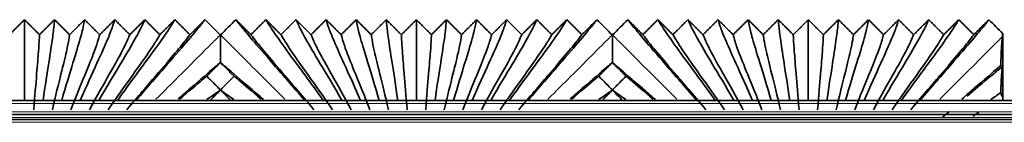
# Model space of a CAD drawing. Units: millimetres. Extents: x 0 to 8400, y 0 to 5940.
# Drawn here: x 6066 to 6136, y 2369 to 2377 of the extents above; entities that cross this region are included whole.
import ezdxf

# ---------------------------------------------------------------- set-up
doc = ezdxf.new("R2010")
doc.units = ezdxf.units.MM
doc.layers.add('1', color=7, linetype='Continuous', true_color=0xffffff)

msp = doc.modelspace()

# ---------------------------------------------------------------- linework, layer by layer
at = {"layer": '1', "color": 155, "linetype": 'Continuous', "lineweight": 35, "true_color": 0x4c7299}
for p, q in [((6136.151, 2375.596), (6136.151, 2370.82)), ((6598.995, 2370.821), (4596.251, 2370.821)), ((6066.236, 2370.821), (6066.251, 2370.836)), ((6066.251, 2370.836), (6066.266, 2370.821)), ((6067.566, 2370.821), (6067.581, 2370.836)), ((6067.581, 2370.836), (6067.596, 2370.821)), ((6068.896, 2370.821), (6068.911, 2370.836)), ((6068.911, 2370.836), (6068.926, 2370.821)), ((6070.226, 2370.821), (6070.241, 2370.836)), ((6070.241, 2370.836), (6070.256, 2370.821)), ((6071.556, 2370.821), (6071.571, 2370.836)), ((6071.571, 2370.836), (6071.586, 2370.821)), ((6072.886, 2370.821), (6072.901, 2370.836)), ((6072.901, 2370.836), (6072.916, 2370.821)), ((6074.216, 2370.821), (6074.231, 2370.836)), ((6074.231, 2370.836), (6074.246, 2370.821)), ((6086.256, 2370.821), (6086.271, 2370.836)), ((6086.271, 2370.836), (6086.286, 2370.821)), ((6087.586, 2370.821), (6087.601, 2370.836)), ((6087.601, 2370.836), (6087.616, 2370.821)), ((6088.916, 2370.821), (6088.931, 2370.836)), ((6088.931, 2370.836), (6088.946, 2370.821)), ((6090.246, 2370.821), (6090.261, 2370.836)), ((6090.261, 2370.836), (6090.276, 2370.821)), ((6091.576, 2370.821), (6091.591, 2370.836)), ((6091.591, 2370.836), (6091.606, 2370.821)), ((6092.906, 2370.821), (6092.921, 2370.836)), ((6092.921, 2370.836), (6092.936, 2370.821)), ((6094.236, 2370.821), (6094.251, 2370.836)), ((6094.251, 2370.836), (6094.266, 2370.821)), ((6095.566, 2370.821), (6095.581, 2370.836)), ((6095.581, 2370.836), (6095.596, 2370.821)), ((6096.896, 2370.821), (6096.911, 2370.836)), ((6096.911, 2370.836), (6096.926, 2370.821)), ((6098.226, 2370.821), (6098.241, 2370.836)), ((6098.241, 2370.836), (6098.256, 2370.821)), ((6099.556, 2370.821), (6099.571, 2370.836)), ((6099.571, 2370.836), (6099.586, 2370.821)), ((6100.886, 2370.821), (6100.901, 2370.836)), ((6100.901, 2370.836), (6100.916, 2370.821)), ((6102.216, 2370.821), (6102.231, 2370.836)), ((6102.231, 2370.836), (6102.246, 2370.821)), ((6114.256, 2370.821), (6114.271, 2370.836)), ((6114.271, 2370.836), (6114.286, 2370.821)), ((6115.586, 2370.821), (6115.601, 2370.836)), ((6115.601, 2370.836), (6115.616, 2370.821)), ((6116.916, 2370.821), (6116.931, 2370.836)), ((6116.931, 2370.836), (6116.946, 2370.821)), ((6118.246, 2370.821), (6118.261, 2370.836)), ((6118.261, 2370.836), (6118.276, 2370.821)), ((6119.576, 2370.821), (6119.591, 2370.836)), ((6119.591, 2370.836), (6119.606, 2370.821)), ((6120.906, 2370.821), (6120.921, 2370.836)), ((6120.921, 2370.836), (6120.936, 2370.821)), ((6122.236, 2370.821), (6122.251, 2370.836)), ((6122.251, 2370.836), (6122.266, 2370.821)), ((6123.566, 2370.821), (6123.581, 2370.836)), ((6123.581, 2370.836), (6123.596, 2370.821)), ((6124.896, 2370.821), (6124.911, 2370.836)), ((6124.911, 2370.836), (6124.926, 2370.821)), ((6126.226, 2370.821), (6126.241, 2370.836)), ((6126.241, 2370.836), (6126.256, 2370.821)), ((6127.556, 2370.821), (6127.571, 2370.836)), ((6127.571, 2370.836), (6127.586, 2370.821)), ((6128.886, 2370.821), (6128.901, 2370.836)), ((6128.901, 2370.836), (6128.916, 2370.821)), ((6130.216, 2370.821), (6130.231, 2370.836)), ((6130.231, 2370.836), (6130.246, 2370.821)), ((6598.897, 2369.821), (4596.251, 2369.821)), ((6598.834, 2369.471), (5857.12, 2369.471))]:
    msp.add_line(p, q, dxfattribs=at)
at = {"layer": '1', "color": 155, "linetype": 'Continuous', "lineweight": 18, "true_color": 0x4c7299}
for p, q in [((6598.962, 2370.621), (4596.251, 2370.621)), ((6598.897, 2370.021), (4596.251, 2370.021)), ((6598.864, 2369.621), (4596.251, 2369.621)), ((6598.834, 2369.271), (5858.235, 2369.271))]:
    msp.add_line(p, q, dxfattribs=at)
at = {"layer": '1', "color": 155, "linetype": 'Continuous', "lineweight": 35, "true_color": 0x4c7299}
for points, degree in [([(6065.176, 2375.524), (6065.714, 2376.06), (6066.251, 2376.596)], 2), ([(6066.251, 2376.596), (6066.789, 2376.06), (6067.326, 2375.524)], 2), ([(6066.251, 2370.836), (6066.251, 2371.896), (6066.251, 2373.643), (6066.251, 2375.33), (6066.251, 2376.271), (6066.251, 2376.528), (6066.251, 2376.596)], 3), ([(6067.326, 2375.524), (6067.864, 2376.06), (6068.401, 2376.596)], 2), ([(6067.581, 2370.836), (6067.733, 2371.894), (6068.016, 2373.688), (6068.276, 2375.379), (6068.379, 2376.286), (6068.392, 2376.53), (6068.401, 2376.596)], 3), ([(6068.401, 2376.596), (6068.939, 2376.06), (6069.476, 2375.524)], 2), ([(6068.911, 2370.836), (6069.211, 2371.883), (6069.768, 2373.668), (6070.286, 2375.377), (6070.5, 2376.286), (6070.533, 2376.53), (6070.551, 2376.596)], 3), ([(6069.476, 2375.524), (6070.014, 2376.06), (6070.551, 2376.596)], 2), ([(6070.241, 2370.836), (6070.683, 2371.866), (6071.501, 2373.638), (6072.275, 2375.357), (6072.613, 2376.282), (6072.673, 2376.529), (6072.701, 2376.596)], 3), ([(6070.551, 2376.596), (6071.089, 2376.06), (6071.626, 2375.524)], 2), ([(6071.571, 2370.836), (6072.147, 2371.844), (6073.21, 2373.6), (6074.235, 2375.333), (6074.715, 2376.277), (6074.813, 2376.529), (6074.851, 2376.596)], 3), ([(6071.626, 2375.524), (6072.164, 2376.06), (6072.701, 2376.596)], 2), ([(6072.701, 2376.596), (6073.239, 2376.06), (6073.776, 2375.524)], 2), ([(6072.901, 2370.836), (6073.603, 2371.818), (6074.892, 2373.555), (6076.168, 2375.305), (6076.807, 2376.271), (6076.953, 2376.528), (6077.001, 2376.596)], 3), ([(6073.776, 2375.524), (6074.314, 2376.06), (6074.851, 2376.596)], 2), ([(6079.151, 2376.596), (6079.093, 2376.527), (6078.89, 2376.264), (6078.074, 2375.275), (6076.547, 2373.507), (6075.049, 2371.79), (6074.231, 2370.836)], 3), ([(6074.851, 2376.596), (6075.389, 2376.06), (6075.926, 2375.524)], 2), ([(6075.926, 2375.524), (6076.464, 2376.06), (6077.001, 2376.596)], 2), ([(6077.001, 2376.596), (6077.539, 2376.06), (6078.076, 2375.524)], 2), ([(6078.076, 2375.524), (6078.614, 2376.06), (6079.151, 2376.596)], 2), ([(6080.239, 2375.508), (6079.876, 2375.871), (6079.514, 2376.233), (6079.151, 2376.596)], 3), ([(6081.351, 2376.596), (6080.989, 2376.233), (6080.626, 2375.871), (6080.264, 2375.508)], 3), ([(6086.271, 2370.836), (6085.454, 2371.79), (6083.956, 2373.507), (6082.429, 2375.275), (6081.613, 2376.264), (6081.41, 2376.527), (6081.351, 2376.596)], 3), ([(6081.351, 2376.596), (6081.889, 2376.06), (6082.426, 2375.524)], 2), ([(6082.426, 2375.524), (6082.964, 2376.06), (6083.501, 2376.596)], 2), ([(6083.501, 2376.596), (6084.039, 2376.06), (6084.576, 2375.524)], 2), ([(6087.601, 2370.836), (6086.9, 2371.818), (6085.611, 2373.555), (6084.335, 2375.305), (6083.696, 2376.271), (6083.55, 2376.528), (6083.501, 2376.596)], 3), ([(6084.576, 2375.524), (6085.114, 2376.06), (6085.651, 2376.596)], 2), ([(6085.651, 2376.596), (6086.189, 2376.06), (6086.726, 2375.524)], 2), ([(6088.931, 2370.836), (6088.356, 2371.844), (6087.293, 2373.6), (6086.268, 2375.333), (6085.788, 2376.277), (6085.69, 2376.529), (6085.651, 2376.596)], 3), ([(6086.726, 2375.524), (6087.264, 2376.06), (6087.801, 2376.596)], 2), ([(6087.801, 2376.596), (6088.339, 2376.06), (6088.876, 2375.524)], 2), ([(6090.261, 2370.836), (6089.82, 2371.866), (6089.002, 2373.638), (6088.228, 2375.357), (6087.89, 2376.282), (6087.83, 2376.529), (6087.801, 2376.596)], 3), ([(6088.876, 2375.524), (6089.414, 2376.06), (6089.951, 2376.596)], 2), ([(6089.951, 2376.596), (6090.489, 2376.06), (6091.026, 2375.524)], 2), ([(6091.591, 2370.836), (6091.292, 2371.883), (6090.735, 2373.668), (6090.217, 2375.377), (6090.003, 2376.286), (6089.97, 2376.53), (6089.951, 2376.596)], 3), ([(6091.026, 2375.524), (6091.564, 2376.06), (6092.101, 2376.596)], 2), ([(6092.101, 2376.596), (6092.639, 2376.06), (6093.176, 2375.524)], 2), ([(6092.921, 2370.836), (6092.77, 2371.894), (6092.487, 2373.688), (6092.227, 2375.379), (6092.124, 2376.286), (6092.111, 2376.53), (6092.101, 2376.596)], 3), ([(6093.176, 2375.524), (6093.714, 2376.06), (6094.251, 2376.596)], 2), ([(6094.251, 2370.836), (6094.251, 2371.896), (6094.251, 2373.643), (6094.251, 2375.33), (6094.251, 2376.271), (6094.251, 2376.528), (6094.251, 2376.596)], 3), ([(6094.251, 2376.596), (6094.789, 2376.06), (6095.326, 2375.524)], 2), ([(6095.326, 2375.524), (6095.864, 2376.06), (6096.401, 2376.596)], 2), ([(6095.581, 2370.836), (6095.733, 2371.894), (6096.016, 2373.688), (6096.276, 2375.379), (6096.379, 2376.286), (6096.392, 2376.53), (6096.401, 2376.596)], 3), ([(6096.401, 2376.596), (6096.939, 2376.06), (6097.476, 2375.524)], 2), ([(6096.911, 2370.836), (6097.211, 2371.883), (6097.768, 2373.668), (6098.286, 2375.377), (6098.5, 2376.286), (6098.533, 2376.53), (6098.551, 2376.596)], 3), ([(6097.476, 2375.524), (6098.014, 2376.06), (6098.551, 2376.596)], 2), ([(6098.241, 2370.836), (6098.683, 2371.866), (6099.501, 2373.638), (6100.275, 2375.357), (6100.613, 2376.282), (6100.673, 2376.529), (6100.701, 2376.596)], 3), ([(6098.551, 2376.596), (6099.089, 2376.06), (6099.626, 2375.524)], 2), ([(6099.571, 2370.836), (6100.147, 2371.844), (6101.21, 2373.6), (6102.235, 2375.333), (6102.715, 2376.277), (6102.813, 2376.529), (6102.851, 2376.596)], 3), ([(6099.626, 2375.524), (6100.164, 2376.06), (6100.701, 2376.596)], 2), ([(6100.701, 2376.596), (6101.239, 2376.06), (6101.776, 2375.524)], 2), ([(6100.901, 2370.836), (6101.603, 2371.818), (6102.892, 2373.555), (6104.168, 2375.305), (6104.807, 2376.271), (6104.953, 2376.528), (6105.001, 2376.596)], 3), ([(6101.776, 2375.524), (6102.314, 2376.06), (6102.851, 2376.596)], 2), ([(6107.151, 2376.596), (6107.093, 2376.527), (6106.89, 2376.264), (6106.074, 2375.275), (6104.547, 2373.507), (6103.049, 2371.79), (6102.231, 2370.836)], 3), ([(6102.851, 2376.596), (6103.389, 2376.06), (6103.926, 2375.524)], 2), ([(6103.926, 2375.524), (6104.464, 2376.06), (6105.001, 2376.596)], 2), ([(6105.001, 2376.596), (6105.539, 2376.06), (6106.076, 2375.524)], 2), ([(6106.076, 2375.524), (6106.614, 2376.06), (6107.151, 2376.596)], 2), ([(6108.239, 2375.508), (6107.876, 2375.871), (6107.514, 2376.233), (6107.151, 2376.596)], 3), ([(6109.351, 2376.596), (6108.989, 2376.233), (6108.626, 2375.871), (6108.264, 2375.508)], 3), ([(6114.271, 2370.836), (6113.454, 2371.79), (6111.956, 2373.507), (6110.429, 2375.275), (6109.613, 2376.264), (6109.41, 2376.527), (6109.351, 2376.596)], 3), ([(6109.351, 2376.596), (6109.889, 2376.06), (6110.426, 2375.524)], 2), ([(6110.426, 2375.524), (6110.964, 2376.06), (6111.501, 2376.596)], 2), ([(6111.501, 2376.596), (6112.039, 2376.06), (6112.576, 2375.524)], 2), ([(6115.601, 2370.836), (6114.9, 2371.818), (6113.611, 2373.555), (6112.335, 2375.305), (6111.696, 2376.271), (6111.55, 2376.528), (6111.501, 2376.596)], 3), ([(6112.576, 2375.524), (6113.114, 2376.06), (6113.651, 2376.596)], 2), ([(6116.931, 2370.836), (6116.356, 2371.844), (6115.293, 2373.6), (6114.268, 2375.333), (6113.788, 2376.277), (6113.69, 2376.529), (6113.651, 2376.596)], 3), ([(6113.651, 2376.596), (6114.189, 2376.06), (6114.726, 2375.524)], 2), ([(6114.726, 2375.524), (6115.264, 2376.06), (6115.801, 2376.596)], 2), ([(6115.801, 2376.596), (6116.339, 2376.06), (6116.876, 2375.524)], 2), ([(6118.261, 2370.836), (6117.82, 2371.866), (6117.002, 2373.638), (6116.228, 2375.357), (6115.89, 2376.282), (6115.83, 2376.529), (6115.801, 2376.596)], 3), ([(6116.876, 2375.524), (6117.414, 2376.06), (6117.951, 2376.596)], 2), ([(6117.951, 2376.596), (6118.489, 2376.06), (6119.026, 2375.524)], 2), ([(6119.591, 2370.836), (6119.292, 2371.883), (6118.735, 2373.668), (6118.217, 2375.377), (6118.003, 2376.286), (6117.97, 2376.53), (6117.951, 2376.596)], 3), ([(6119.026, 2375.524), (6119.564, 2376.06), (6120.101, 2376.596)], 2), ([(6120.921, 2370.836), (6120.77, 2371.894), (6120.487, 2373.688), (6120.227, 2375.379), (6120.124, 2376.286), (6120.111, 2376.53), (6120.101, 2376.596)], 3), ([(6120.101, 2376.596), (6120.639, 2376.06), (6121.176, 2375.524)], 2), ([(6121.176, 2375.524), (6121.714, 2376.06), (6122.251, 2376.596)], 2), ([(6122.251, 2370.836), (6122.251, 2371.896), (6122.251, 2373.643), (6122.251, 2375.33), (6122.251, 2376.271), (6122.251, 2376.528), (6122.251, 2376.596)], 3), ([(6122.251, 2376.596), (6122.789, 2376.06), (6123.326, 2375.524)], 2), ([(6123.326, 2375.524), (6123.864, 2376.06), (6124.401, 2376.596)], 2), ([(6123.581, 2370.836), (6123.733, 2371.894), (6124.016, 2373.688), (6124.276, 2375.379), (6124.379, 2376.286), (6124.392, 2376.53), (6124.401, 2376.596)], 3), ([(6124.401, 2376.596), (6124.939, 2376.06), (6125.476, 2375.524)], 2), ([(6124.911, 2370.836), (6125.211, 2371.883), (6125.768, 2373.668), (6126.286, 2375.377), (6126.5, 2376.286), (6126.533, 2376.53), (6126.551, 2376.596)], 3), ([(6125.476, 2375.524), (6126.014, 2376.06), (6126.551, 2376.596)], 2), ([(6126.241, 2370.836), (6126.683, 2371.866), (6127.501, 2373.638), (6128.275, 2375.357), (6128.613, 2376.282), (6128.673, 2376.529), (6128.701, 2376.596)], 3), ([(6126.551, 2376.596), (6127.089, 2376.06), (6127.626, 2375.524)], 2), ([(6127.571, 2370.836), (6128.147, 2371.844), (6129.21, 2373.6), (6130.235, 2375.333), (6130.715, 2376.277), (6130.813, 2376.529), (6130.851, 2376.596)], 3), ([(6127.626, 2375.524), (6128.164, 2376.06), (6128.701, 2376.596)], 2), ([(6128.701, 2376.596), (6129.239, 2376.06), (6129.776, 2375.524)], 2), ([(6128.901, 2370.836), (6129.603, 2371.818), (6130.892, 2373.555), (6132.168, 2375.305), (6132.807, 2376.271), (6132.953, 2376.528), (6133.001, 2376.596)], 3), ([(6129.776, 2375.524), (6130.314, 2376.06), (6130.851, 2376.596)], 2), ([(6135.151, 2376.596), (6135.093, 2376.527), (6134.89, 2376.264), (6134.074, 2375.275), (6132.547, 2373.507), (6131.049, 2371.79), (6130.231, 2370.836)], 3), ([(6130.851, 2376.596), (6131.389, 2376.06), (6131.926, 2375.524)], 2), ([(6131.926, 2375.524), (6132.464, 2376.06), (6133.001, 2376.596)], 2), ([(6133.001, 2376.596), (6133.539, 2376.06), (6134.076, 2375.524)], 2), ([(6134.076, 2375.524), (6134.614, 2376.06), (6135.151, 2376.596)], 2), ([(6136.151, 2375.596), (6135.818, 2375.929), (6135.485, 2376.262), (6135.151, 2376.596)], 3), ([(6066.916, 2370.171), (6066.994, 2371.182), (6067.137, 2372.876), (6067.266, 2374.435), (6067.315, 2375.249), (6067.322, 2375.464), (6067.326, 2375.524)], 3), ([(6068.246, 2370.171), (6068.478, 2371.174), (6068.903, 2372.863), (6069.287, 2374.428), (6069.441, 2375.248), (6069.463, 2375.464), (6069.476, 2375.524)], 3), ([(6069.576, 2370.171), (6069.957, 2371.16), (6070.651, 2372.838), (6071.291, 2374.423), (6071.559, 2375.248), (6071.603, 2375.463), (6071.626, 2375.524)], 3), ([(6070.906, 2370.171), (6071.428, 2371.139), (6072.377, 2372.804), (6073.268, 2374.402), (6073.667, 2375.244), (6073.743, 2375.463), (6073.776, 2375.524)], 3), ([(6072.236, 2370.171), (6072.89, 2371.115), (6074.075, 2372.763), (6075.216, 2374.377), (6075.764, 2375.239), (6075.884, 2375.462), (6075.926, 2375.524)], 3), ([(6073.566, 2370.171), (6074.341, 2371.087), (6075.745, 2372.717), (6077.137, 2374.35), (6077.852, 2375.233), (6078.023, 2375.461), (6078.076, 2375.524)], 3), ([(6080.251, 2375.496), (6080.247, 2375.5), (6080.243, 2375.504), (6080.239, 2375.508)], 3), ([(6080.264, 2375.508), (6080.26, 2375.504), (6080.256, 2375.5), (6080.251, 2375.496)], 3), ([(6086.936, 2370.171), (6086.162, 2371.087), (6084.758, 2372.717), (6083.366, 2374.35), (6082.651, 2375.233), (6082.48, 2375.461), (6082.426, 2375.524)], 3), ([(6088.266, 2370.171), (6087.613, 2371.115), (6086.428, 2372.763), (6085.287, 2374.377), (6084.739, 2375.239), (6084.619, 2375.462), (6084.576, 2375.524)], 3), ([(6089.596, 2370.171), (6089.075, 2371.139), (6088.126, 2372.804), (6087.235, 2374.402), (6086.836, 2375.244), (6086.759, 2375.463), (6086.726, 2375.524)], 3), ([(6090.926, 2370.171), (6090.546, 2371.16), (6089.852, 2372.838), (6089.212, 2374.423), (6088.944, 2375.248), (6088.9, 2375.463), (6088.876, 2375.524)], 3), ([(6092.256, 2370.171), (6092.025, 2371.174), (6091.6, 2372.863), (6091.216, 2374.428), (6091.062, 2375.248), (6091.04, 2375.464), (6091.026, 2375.524)], 3), ([(6093.586, 2370.171), (6093.509, 2371.182), (6093.366, 2372.876), (6093.237, 2374.435), (6093.187, 2375.249), (6093.181, 2375.464), (6093.176, 2375.524)], 3), ([(6094.916, 2370.171), (6094.994, 2371.182), (6095.137, 2372.876), (6095.266, 2374.435), (6095.315, 2375.249), (6095.322, 2375.464), (6095.326, 2375.524)], 3), ([(6096.246, 2370.171), (6096.478, 2371.174), (6096.903, 2372.863), (6097.287, 2374.428), (6097.441, 2375.248), (6097.463, 2375.464), (6097.476, 2375.524)], 3), ([(6097.576, 2370.171), (6097.957, 2371.16), (6098.651, 2372.838), (6099.291, 2374.423), (6099.559, 2375.248), (6099.603, 2375.463), (6099.626, 2375.524)], 3), ([(6098.906, 2370.171), (6099.428, 2371.139), (6100.377, 2372.804), (6101.268, 2374.402), (6101.667, 2375.244), (6101.743, 2375.463), (6101.776, 2375.524)], 3), ([(6100.236, 2370.171), (6100.89, 2371.115), (6102.075, 2372.763), (6103.216, 2374.377), (6103.764, 2375.239), (6103.884, 2375.462), (6103.926, 2375.524)], 3), ([(6101.566, 2370.171), (6102.341, 2371.087), (6103.745, 2372.717), (6105.137, 2374.35), (6105.852, 2375.233), (6106.023, 2375.461), (6106.076, 2375.524)], 3), ([(6108.251, 2375.496), (6108.247, 2375.5), (6108.243, 2375.504), (6108.239, 2375.508)], 3), ([(6108.264, 2375.508), (6108.26, 2375.504), (6108.256, 2375.5), (6108.251, 2375.496)], 3), ([(6114.936, 2370.171), (6114.162, 2371.087), (6112.758, 2372.717), (6111.366, 2374.35), (6110.651, 2375.233), (6110.48, 2375.461), (6110.426, 2375.524)], 3), ([(6116.266, 2370.171), (6115.613, 2371.115), (6114.428, 2372.763), (6113.287, 2374.377), (6112.739, 2375.239), (6112.619, 2375.462), (6112.576, 2375.524)], 3), ([(6117.596, 2370.171), (6117.075, 2371.139), (6116.126, 2372.804), (6115.235, 2374.402), (6114.836, 2375.244), (6114.759, 2375.463), (6114.726, 2375.524)], 3), ([(6118.926, 2370.171), (6118.546, 2371.16), (6117.852, 2372.838), (6117.212, 2374.423), (6116.944, 2375.248), (6116.9, 2375.463), (6116.876, 2375.524)], 3), ([(6120.256, 2370.171), (6120.025, 2371.174), (6119.6, 2372.863), (6119.216, 2374.428), (6119.062, 2375.248), (6119.04, 2375.464), (6119.026, 2375.524)], 3), ([(6121.586, 2370.171), (6121.509, 2371.182), (6121.366, 2372.876), (6121.237, 2374.435), (6121.187, 2375.249), (6121.181, 2375.464), (6121.176, 2375.524)], 3), ([(6122.916, 2370.171), (6122.994, 2371.182), (6123.137, 2372.876), (6123.266, 2374.435), (6123.315, 2375.249), (6123.322, 2375.464), (6123.326, 2375.524)], 3), ([(6124.246, 2370.171), (6124.478, 2371.174), (6124.903, 2372.863), (6125.287, 2374.428), (6125.441, 2375.248), (6125.463, 2375.464), (6125.476, 2375.524)], 3), ([(6125.576, 2370.171), (6125.957, 2371.16), (6126.651, 2372.838), (6127.291, 2374.423), (6127.559, 2375.248), (6127.603, 2375.463), (6127.626, 2375.524)], 3), ([(6126.906, 2370.171), (6127.428, 2371.139), (6128.377, 2372.804), (6129.268, 2374.402), (6129.667, 2375.244), (6129.743, 2375.463), (6129.776, 2375.524)], 3), ([(6128.236, 2370.171), (6128.89, 2371.115), (6130.075, 2372.763), (6131.216, 2374.377), (6131.764, 2375.239), (6131.884, 2375.462), (6131.926, 2375.524)], 3), ([(6129.566, 2370.171), (6130.341, 2371.087), (6131.745, 2372.717), (6133.137, 2374.35), (6133.852, 2375.233), (6134.023, 2375.461), (6134.076, 2375.524)], 3), ([(6136.113, 2375.382), (6136.126, 2375.481), (6136.139, 2375.55), (6136.151, 2375.596)], 3), ([(6080.251, 2373.542), (6080.251, 2373.542), (6080.251, 2373.541)], 2), ([(6108.251, 2373.542), (6108.251, 2373.542), (6108.251, 2373.541)], 2), ([(6080.251, 2371.579), (6080.251, 2371.577), (6080.251, 2371.574), (6080.251, 2371.572)], 3), ([(6080.251, 2371.572), (6080.251, 2371.571), (6080.251, 2371.571), (6080.251, 2371.57)], 3), ([(6108.251, 2371.579), (6108.251, 2371.577), (6108.251, 2371.574), (6108.251, 2371.572)], 3), ([(6108.251, 2371.572), (6108.251, 2371.571), (6108.251, 2371.571), (6108.251, 2371.57)], 3), ([(6131.838, 2369.631), (6132.006, 2369.775), (6132.17, 2369.916), (6132.33, 2370.052)], 3), ([(6134.025, 2369.718), (6134.165, 2369.817), (6134.297, 2369.91), (6134.421, 2369.997)], 3)]:
    msp.add_open_spline(points, degree=degree, dxfattribs=at)
at = {"layer": '1', "color": 155, "linetype": 'Continuous', "lineweight": 18, "true_color": 0x4c7299}
for points, knots in [([(6080.239, 2375.508), (6080.175, 2375.444), (6079.943, 2375.212), (6079.04, 2374.309), (6077.552, 2372.821), (6076.24, 2371.509), (6075.646, 2370.916)], [0, 0, 0, 0, 0.269496, 0.538993, 0.808489, 1, 1, 1, 1]), ([(6080.264, 2375.508), (6080.328, 2375.444), (6080.56, 2375.212), (6081.463, 2374.309), (6082.951, 2372.821), (6084.263, 2371.509), (6084.856, 2370.916)], [0, 0, 0, 0, 0.269496, 0.538993, 0.808489, 1, 1, 1, 1]), ([(6108.239, 2375.508), (6108.175, 2375.444), (6107.943, 2375.212), (6107.04, 2374.309), (6105.552, 2372.821), (6104.24, 2371.509), (6103.646, 2370.916)], [0, 0, 0, 0, 0.269496, 0.538993, 0.808489, 1, 1, 1, 1]), ([(6108.264, 2375.508), (6108.328, 2375.444), (6108.56, 2375.212), (6109.463, 2374.309), (6110.951, 2372.821), (6112.263, 2371.509), (6112.856, 2370.916)], [0, 0, 0, 0, 0.269496, 0.538993, 0.808489, 1, 1, 1, 1]), ([(6136.113, 2375.382), (6136.048, 2375.317), (6135.804, 2375.073), (6135.04, 2374.309), (6133.552, 2372.821), (6132.24, 2371.509), (6131.646, 2370.916)], [0, 0, 0, 0, 0.165735, 0.473511, 0.781288, 1, 1, 1, 1])]:
    msp.add_open_spline(points, degree=3, knots=knots, dxfattribs=at)
at = {"layer": '1', "color": 155, "linetype": 'Continuous', "lineweight": 35, "true_color": 0x4c7299}
for points, knots in [([(6080.251, 2375.496), (6080.251, 2375.44), (6080.251, 2375.291), (6080.251, 2374.915), (6080.251, 2374.54), (6080.251, 2374.261), (6080.251, 2374.203), (6080.251, 2374.083), (6080.251, 2373.896), (6080.251, 2373.689), (6080.251, 2373.542)], [0, 0, 0, 0, 0.25, 0.5, 0.75, 0.75, 0.8125, 0.8125, 0.875, 1, 1, 1, 1]), ([(6108.251, 2375.496), (6108.251, 2375.44), (6108.251, 2375.291), (6108.251, 2374.915), (6108.251, 2374.54), (6108.251, 2374.261), (6108.251, 2374.203), (6108.251, 2374.083), (6108.251, 2373.896), (6108.251, 2373.689), (6108.251, 2373.542)], [0, 0, 0, 0, 0.25, 0.5, 0.75, 0.75, 0.8125, 0.8125, 0.875, 1, 1, 1, 1]), ([(6135.996, 2373.327), (6136.005, 2373.603), (6136.015, 2373.85), (6136.034, 2374.289), (6136.043, 2374.482), (6136.063, 2374.818), (6136.073, 2374.962), (6136.085, 2375.113), (6136.089, 2375.157), (6136.093, 2375.197), (6136.095, 2375.223), (6136.097, 2375.236), (6136.103, 2375.298), (6136.108, 2375.343), (6136.113, 2375.382)], [0, 0, 0, 0, 0.25, 0.25, 0.5, 0.5, 0.75, 0.75, 0.8125, 0.84375, 0.84375, 0.875, 0.875, 1, 1, 1, 1]), ([(6077.238, 2370.944), (6077.544, 2371.21), (6078.607, 2372.135), (6079.591, 2372.985), (6080.137, 2373.446), (6080.251, 2373.542)], [0, 0, 0, 0, 0.223567, 0.822354, 1, 1, 1, 1]), ([(6080.251, 2373.541), (6080.162, 2373.452), (6080.073, 2373.362), (6079.895, 2373.183), (6079.806, 2373.093), (6079.571, 2372.856), (6079.424, 2372.709), (6079.278, 2372.561)], [0, 0, 0, 0, 0.274196, 0.274196, 0.548829, 0.548829, 1, 1, 1, 1]), ([(6080.251, 2373.542), (6080.366, 2373.446), (6080.912, 2372.985), (6081.91, 2372.123), (6082.996, 2371.177), (6083.324, 2370.892)], [0, 0, 0, 0, 0.175106, 0.765332, 1, 1, 1, 1]), ([(6081.225, 2372.561), (6081.136, 2372.651), (6081.047, 2372.741), (6080.869, 2372.92), (6080.78, 2373.01), (6080.544, 2373.247), (6080.398, 2373.394), (6080.251, 2373.541)], [0, 0, 0, 0, 0.274632, 0.274632, 0.549265, 0.549265, 1, 1, 1, 1]), ([(6105.238, 2370.944), (6105.544, 2371.21), (6106.607, 2372.135), (6107.591, 2372.985), (6108.137, 2373.446), (6108.251, 2373.542)], [0, 0, 0, 0, 0.223567, 0.822354, 1, 1, 1, 1]), ([(6108.251, 2373.541), (6108.162, 2373.452), (6108.073, 2373.362), (6107.895, 2373.183), (6107.806, 2373.093), (6107.571, 2372.856), (6107.424, 2372.709), (6107.278, 2372.561)], [0, 0, 0, 0, 0.274196, 0.274196, 0.548829, 0.548829, 1, 1, 1, 1]), ([(6108.251, 2373.542), (6108.366, 2373.446), (6108.912, 2372.985), (6109.91, 2372.123), (6110.996, 2371.177), (6111.324, 2370.892)], [0, 0, 0, 0, 0.175106, 0.765332, 1, 1, 1, 1]), ([(6109.225, 2372.561), (6109.136, 2372.651), (6109.047, 2372.741), (6108.869, 2372.92), (6108.78, 2373.01), (6108.544, 2373.247), (6108.398, 2373.394), (6108.251, 2373.541)], [0, 0, 0, 0, 0.274632, 0.274632, 0.549265, 0.549265, 1, 1, 1, 1]), ([(6133.212, 2370.922), (6133.528, 2371.196), (6134.601, 2372.13), (6135.469, 2372.88), (6135.957, 2373.294), (6135.996, 2373.327)], [0, 0, 0, 0, 0.260523, 0.939172, 1, 1, 1, 1]), ([(6135.996, 2373.327), (6136.015, 2373.295), (6136.034, 2373.271), (6136.062, 2373.247), (6136.071, 2373.241), (6136.09, 2373.232), (6136.099, 2373.23), (6136.109, 2373.229)], [0, 0, 0, 0, 0.5, 0.5, 0.75, 0.75, 1, 1, 1, 1]), ([(6133.59, 2371.134), (6134.142, 2371.606), (6135.122, 2372.44), (6135.81, 2372.997), (6136.048, 2373.182), (6136.109, 2373.229)], [0, 0, 0, 0, 0.367931, 0.795841, 1, 1, 1, 1]), ([(6136.109, 2373.229), (6136.099, 2373.158), (6136.087, 2373.049), (6136.075, 2372.908), (6136.07, 2372.849), (6136.068, 2372.818), (6136.061, 2372.722), (6136.056, 2372.653), (6136.042, 2372.428), (6136.032, 2372.256), (6136.021, 2372.01), (6136.019, 2371.959), (6136.014, 2371.855), (6136.007, 2371.693), (6136.001, 2371.518), (6135.996, 2371.395)], [0, 0, 0, 0, 0.25, 0.3125, 0.3125, 0.375, 0.375, 0.5, 0.5, 0.75, 0.75, 0.8125, 0.8125, 0.875, 1, 1, 1, 1]), ([(6077.331, 2370.911), (6078.002, 2371.487), (6078.691, 2372.074), (6079.179, 2372.48), (6079.278, 2372.561)], [0, 0, 0, 0, 0.780677, 1, 1, 1, 1]), ([(6079.278, 2372.561), (6079.367, 2372.471), (6079.456, 2372.382), (6079.634, 2372.202), (6079.723, 2372.112), (6079.958, 2371.875), (6080.105, 2371.727), (6080.251, 2371.579)], [0, 0, 0, 0, 0.274348, 0.274348, 0.548695, 0.548695, 1, 1, 1, 1]), ([(6080.251, 2371.579), (6080.339, 2371.668), (6080.427, 2371.756), (6080.603, 2371.934), (6080.692, 2372.024), (6080.929, 2372.263), (6081.077, 2372.412), (6081.225, 2372.561)], [0, 0, 0, 0, 0.269932, 0.269932, 0.544279, 0.544279, 1, 1, 1, 1]), ([(6083.172, 2370.911), (6082.501, 2371.487), (6081.812, 2372.074), (6081.323, 2372.48), (6081.225, 2372.561)], [0, 0, 0, 0, 0.780677, 1, 1, 1, 1]), ([(6105.331, 2370.911), (6106.002, 2371.487), (6106.691, 2372.074), (6107.179, 2372.48), (6107.278, 2372.561)], [0, 0, 0, 0, 0.780677, 1, 1, 1, 1]), ([(6107.278, 2372.561), (6107.367, 2372.471), (6107.456, 2372.382), (6107.634, 2372.202), (6107.723, 2372.112), (6107.958, 2371.875), (6108.105, 2371.727), (6108.251, 2371.579)], [0, 0, 0, 0, 0.274348, 0.274348, 0.548695, 0.548695, 1, 1, 1, 1]), ([(6108.251, 2371.579), (6108.339, 2371.668), (6108.427, 2371.756), (6108.603, 2371.934), (6108.692, 2372.024), (6108.929, 2372.263), (6109.077, 2372.412), (6109.225, 2372.561)], [0, 0, 0, 0, 0.269932, 0.269932, 0.544279, 0.544279, 1, 1, 1, 1]), ([(6111.172, 2370.911), (6110.501, 2371.487), (6109.812, 2372.074), (6109.323, 2372.48), (6109.225, 2372.561)], [0, 0, 0, 0, 0.780677, 1, 1, 1, 1]), ([(6079.29, 2370.89), (6079.517, 2371.054), (6079.862, 2371.301), (6080.146, 2371.499), (6080.251, 2371.572)], [0, 0, 0, 0, 0.594544, 1, 1, 1, 1]), ([(6080.251, 2371.57), (6080.164, 2371.482), (6080.077, 2371.393), (6079.9, 2371.215), (6079.811, 2371.125), (6079.652, 2370.963), (6079.581, 2370.892), (6079.511, 2370.821)], [0, 0, 0, 0, 0.354189, 0.354189, 0.714183, 0.714183, 1, 1, 1, 1]), ([(6081.213, 2370.89), (6080.986, 2371.054), (6080.641, 2371.301), (6080.357, 2371.499), (6080.251, 2371.572)], [0, 0, 0, 0, 0.594544, 1, 1, 1, 1]), ([(6080.992, 2370.821), (6080.98, 2370.833), (6080.969, 2370.845), (6080.868, 2370.947), (6080.779, 2371.037), (6080.544, 2371.274), (6080.398, 2371.422), (6080.251, 2371.57)], [0, 0, 0, 0, 0.047974, 0.047974, 0.407961, 0.407961, 1, 1, 1, 1]), ([(6107.29, 2370.89), (6107.517, 2371.054), (6107.862, 2371.301), (6108.146, 2371.499), (6108.251, 2371.572)], [0, 0, 0, 0, 0.594544, 1, 1, 1, 1]), ([(6108.251, 2371.57), (6108.164, 2371.482), (6108.077, 2371.393), (6107.9, 2371.215), (6107.811, 2371.125), (6107.652, 2370.963), (6107.581, 2370.892), (6107.511, 2370.821)], [0, 0, 0, 0, 0.354189, 0.354189, 0.714183, 0.714183, 1, 1, 1, 1]), ([(6109.213, 2370.89), (6108.986, 2371.054), (6108.641, 2371.301), (6108.357, 2371.499), (6108.251, 2371.572)], [0, 0, 0, 0, 0.594544, 1, 1, 1, 1]), ([(6108.992, 2370.821), (6108.98, 2370.833), (6108.969, 2370.845), (6108.868, 2370.947), (6108.779, 2371.037), (6108.544, 2371.274), (6108.398, 2371.422), (6108.251, 2371.57)], [0, 0, 0, 0, 0.047974, 0.047974, 0.407961, 0.407961, 1, 1, 1, 1]), ([(6135.286, 2370.887), (6135.515, 2371.053), (6135.755, 2371.225), (6135.967, 2371.374), (6135.996, 2371.395)], [0, 0, 0, 0, 0.856394, 1, 1, 1, 1]), ([(6135.996, 2371.395), (6136.015, 2371.315), (6136.034, 2371.252), (6136.062, 2371.181), (6136.071, 2371.161), (6136.09, 2371.128), (6136.099, 2371.116), (6136.109, 2371.107)], [0, 0, 0, 0, 0.5, 0.5, 0.75, 0.75, 1, 1, 1, 1])]:
    msp.add_open_spline(points, degree=3, knots=knots, dxfattribs=at)

doc.saveas('drawing.dxf')
